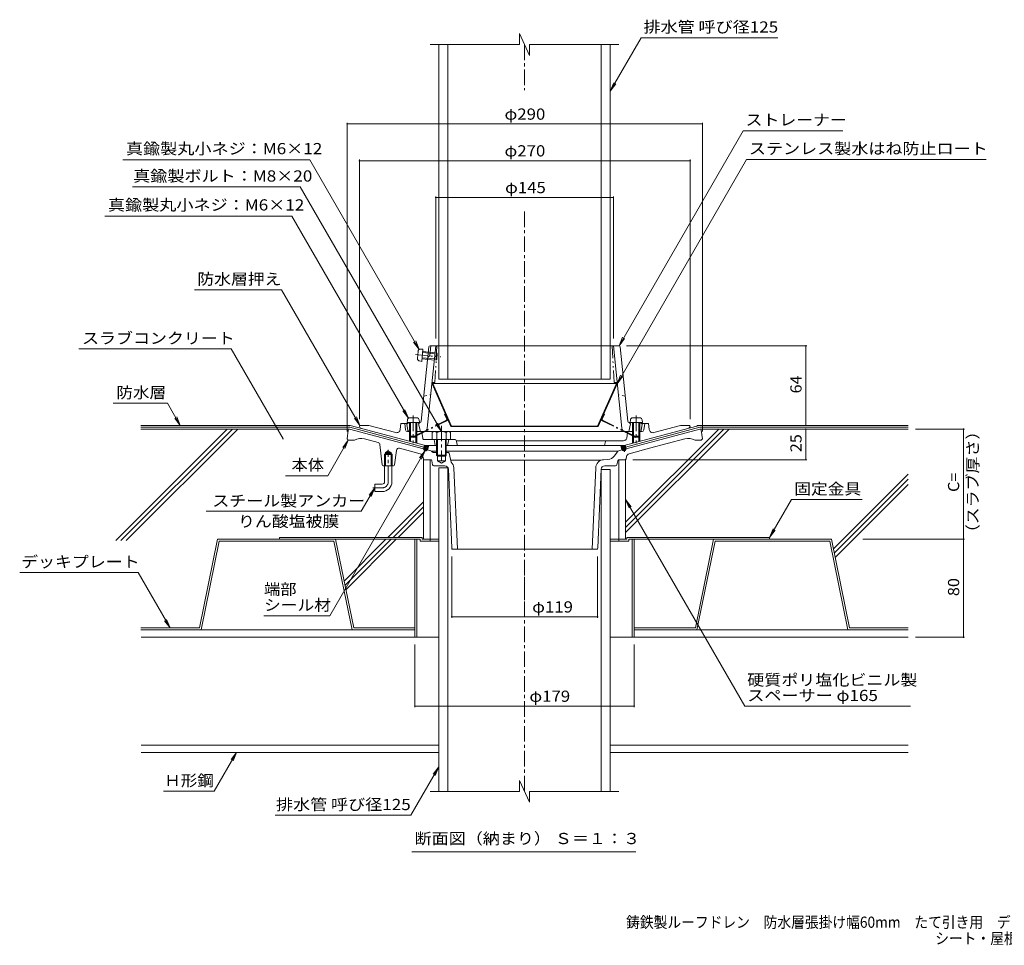
# Model space of a CAD drawing. Units: millimetres. Extents: x -640 to 854, y -583 to 575.
# Drawn here: x -640 to 164, y -583 to 173 of the extents above; entities that cross this region are included whole.
import ezdxf

# ---------------------------------------------------------------- set-up
doc = ezdxf.new("R2010")
doc.units = ezdxf.units.MM
doc.header["$LTSCALE"] = 3
for name, pattern in [('JWW_CENTER1', [6.773333, 4.233333, -0.846667, 0.846667, -0.846667]), ('JWW_CENTER2', [13.546667, 11.006667, -0.846667, 0.846667, -0.846667]), ('JWW_DASHED1', [1.693333, 0.846667, -0.846667]), ('JWW_HOJO', [1.693333, -1.27, 0.423333]), ('JWW_PHANTOM1', [6.773333, 3.386667, -0.846667, 0.423333, -0.846667, 0.423333, -0.846667])]:
    doc.linetypes.add(name, pattern=pattern)
for name, color, linetype in [('041', 7, 'Continuous'), ('051', 7, 'Continuous'), ('062', 7, 'Continuous'), ('084', 7, 'Continuous'), ('090', 7, 'Continuous'), ('092', 7, 'Continuous'), ('F-5ﾚｲﾔ', 7, 'Continuous'), ('その他', 7, 'Continuous'), ('ハッチ', 7, 'Continuous'), ('仕上', 7, 'Continuous'), ('寸法', 7, 'Continuous'), ('建具', 7, 'Continuous'), ('躯体', 7, 'Continuous'), ('通り芯', 7, 'Continuous')]:
    doc.layers.add(name, color=color, linetype=linetype)
doc.styles.add('ＭＳ ゴシック', font='txt', dxfattribs={"height": 1})

msp = doc.modelspace()

# ---------------------------------------------------------------- linework, layer by layer
at = {"layer": '041', "color": 2, "linetype": 'Continuous', "lineweight": 9}
for p, q in [((-297.74, 152.86), (-297.74, -120.44)), ((-290.24, 152.86), (-290.24, -120.44)), ((-165.24, 152.86), (-165.24, -120.44)), ((-157.74, 152.86), (-157.74, -120.44)), ((-297.74, -120.44), (-157.74, -120.44)), ((-297.74, -456.96), (-297.74, -192.68)), ((-290.24, -192.68), (-297.74, -192.68)), ((-290.24, -456.96), (-290.24, -192.68)), ((-165.24, -456.96), (-165.24, -193.93)), ((-165.24, -194.03), (-157.74, -194.03)), ((-157.74, -456.96), (-157.74, -194.03))]:
    msp.add_line(p, q, dxfattribs=at)
at = {"layer": '041', "color": 2, "linetype": 'JWW_CENTER1', "lineweight": 9}
msp.add_line((-227.74, -456.96), (-227.74, -279.9), dxfattribs=at)
at = {"layer": '051', "color": 2, "linetype": 'Continuous', "lineweight": 9}
for p, q in [((-427.74, -249.51), (-311.24, -249.51)), ((-427.74, -249.51), (-427.74, -251.11)), ((-312.84, -251.11), (-427.74, -251.11)), ((-317.24, -251.11), (-317.24, -331.11)), ((-315.64, -251.11), (-315.64, -331.11)), ((-312.84, -251.11), (-312.84, -252.71)), ((-312.84, -252.71), (-297.74, -252.71)), ((-311.24, -249.51), (-311.24, -251.11)), ((-311.24, -251.11), (-297.74, -251.11)), ((-304.74, -251.11), (-304.74, -252.71)), ((-157.74, -251.11), (-144.24, -251.11)), ((-157.74, -252.71), (-142.64, -252.71)), ((-150.74, -251.11), (-150.74, -252.71)), ((-144.24, -249.51), (-144.24, -251.11)), ((-144.24, -249.51), (-27.74, -249.51)), ((-142.64, -251.11), (-142.64, -252.71)), ((-142.64, -251.11), (-27.74, -251.11)), ((-139.84, -251.11), (-139.84, -331.11)), ((-138.24, -251.11), (-138.24, -331.11)), ((-27.74, -249.51), (-27.74, -251.11)), ((-317.24, -331.11), (-297.74, -331.11)), ((-157.74, -331.11), (-138.24, -331.11))]:
    msp.add_line(p, q, dxfattribs=at)
at = {"layer": '062', "color": 230, "linetype": 'Continuous', "lineweight": 5}
for p, q in [((-478.19, -251.11), (-493.03, -323.51)), ((-476.89, -252.71), (-491.72, -325.11)), ((-381.99, -251.11), (-478.19, -251.11)), ((-383.3, -252.71), (-476.89, -252.71)), ((-383.3, -252.71), (-368.46, -325.11)), ((-381.99, -251.11), (-367.16, -323.51)), ((-73.49, -251.11), (-88.32, -323.51)), ((-72.18, -252.71), (-87.02, -325.11)), ((-73.49, -251.11), (22.71, -251.11)), ((-72.18, -252.71), (21.41, -252.71)), ((21.41, -252.71), (36.24, -325.11)), ((22.71, -251.11), (37.55, -323.51)), ((-540.86, -323.51), (-493.03, -323.51)), ((-540.86, -325.11), (-491.72, -325.11)), ((-317.24, -325.11), (-368.46, -325.11)), ((-317.24, -323.51), (-367.16, -323.51)), ((-138.24, -323.51), (-88.32, -323.51)), ((-138.24, -325.11), (-87.02, -325.11)), ((85.38, -325.11), (36.24, -325.11)), ((85.38, -323.51), (37.55, -323.51))]:
    msp.add_line(p, q, dxfattribs=at)
at = {"layer": '084', "color": 30, "linetype": 'Continuous', "lineweight": 5}
for p, q in [((-317.24, -325.11), (-540.74, -325.11)), ((-138.24, -325.11), (85.26, -325.11)), ((-317.24, -331.11), (-540.74, -331.11)), ((-138.24, -331.11), (85.26, -331.11)), ((-297.74, -419.11), (-540.74, -419.11)), ((-297.74, -425.11), (-540.74, -425.11)), ((85.26, -419.11), (-157.74, -419.11)), ((85.26, -425.11), (-157.74, -425.11))]:
    msp.add_line(p, q, dxfattribs=at)
at = {"layer": '090', "color": 4, "linetype": 'Continuous', "lineweight": 9}
for p, q in [((-370.16, -158.11), (-540.86, -158.11)), ((-540.86, -159.61), (-370.36, -159.61)), ((-309.86, -175.82), (-370.36, -159.61)), ((-360.66, -160.66), (-370.16, -158.11)), ((-145.26, -175.82), (-84.76, -159.61)), ((-94.46, -160.66), (-84.95, -158.11)), ((85.38, -158.11), (-84.95, -158.11)), ((85.38, -159.61), (-84.76, -159.61))]:
    msp.add_line(p, q, dxfattribs=at)
at = {"layer": '092', "color": 6, "linetype": 'Continuous', "lineweight": 9}
for p, q in [((-470.33, -161.11), (-561.41, -252.19)), ((-466.09, -161.11), (-557.17, -252.19)), ((-461.85, -161.11), (-552.93, -252.19)), ((-370.56, -161.11), (-540.86, -161.11)), ((-69.22, -161.11), (-145.24, -237.13)), ((-64.98, -161.11), (-145.24, -241.37)), ((-60.74, -161.11), (-145.24, -245.62)), ((-84.56, -161.11), (85.38, -161.11)), ((85.38, -197.83), (24.31, -258.9)), ((85.38, -202.08), (25.03, -262.42)), ((85.38, -206.32), (25.75, -265.94)), ((-310.24, -220.45), (-339.3, -249.51)), ((-310.24, -224.7), (-335.06, -249.51)), ((-310.24, -228.94), (-330.81, -249.51)), ((-340.9, -251.11), (-375, -285.22)), ((-336.66, -251.11), (-374.28, -288.74)), ((-332.41, -251.11), (-373.56, -292.26))]:
    msp.add_line(p, q, dxfattribs=at)
at = {"layer": 'その他', "color": 7, "linetype": 'Continuous', "lineweight": 9}
for p, q in [((-372.56, 88.95), (-372.56, -163.11)), ((-82.56, 88.95), (-82.56, -163.11)), ((-372.56, 88.05), (-82.56, 88.05)), ((-362.56, 58.95), (-362.56, -153.11)), ((-362.56, 58.05), (-92.56, 58.05)), ((-92.56, 58.95), (-92.56, -153.11)), ((-300.24, 28.95), (-300.24, -87.11)), ((-300.24, 28.05), (-155.24, 28.05)), ((-155.24, 28.95), (-155.24, -87.11)), ((2.77, -93.11), (-144.61, -93.11)), ((1.87, -158.11), (1.87, -93.11)), ((2.77, -158.11), (-87.06, -158.11)), ((1.87, -161.11), (1.87, -186.11)), ((131.4, -161.11), (91.38, -161.11)), ((130.5, -161.11), (130.5, -251.11)), ((2.77, -186.11), (-139.24, -186.11)), ((131.4, -251.11), (48.32, -251.11)), ((130.5, -251.11), (130.5, -331.11)), ((-287.06, -315.28), (-287.06, -265.11)), ((-168.06, -315.28), (-168.06, -265.11)), ((-287.06, -314.38), (-168.06, -314.38)), ((-317.24, -388.22), (-317.24, -337.11)), ((-138.24, -388.22), (-138.24, -337.11)), ((131.4, -331.11), (91.26, -331.11)), ((-317.24, -387.32), (-138.24, -387.32))]:
    msp.add_line(p, q, dxfattribs=at)
at = {"layer": 'その他', "color": 7, "linetype": 'Continuous', "lineweight": 9, "const_width": 0.6}
for points in [[(-372.26, 88.05, 0.414214), (-372.56, 88.35, 0.414214), (-372.86, 88.05, 0.414214), (-372.56, 87.75, 0.414214)], [(-82.26, 88.05, 0.414214), (-82.56, 88.35, 0.414214), (-82.86, 88.05, 0.414214), (-82.56, 87.75, 0.414214)], [(-362.26, 58.05, 0.414214), (-362.56, 58.35, 0.414214), (-362.86, 58.05, 0.414214), (-362.56, 57.75, 0.414214)], [(-92.26, 58.05, 0.414214), (-92.56, 58.35, 0.414214), (-92.86, 58.05, 0.414214), (-92.56, 57.75, 0.414214)], [(-299.94, 28.05, 0.414214), (-300.24, 28.35, 0.414214), (-300.54, 28.05, 0.414214), (-300.24, 27.75, 0.414214)], [(-154.94, 28.05, 0.414214), (-155.24, 28.35, 0.414214), (-155.54, 28.05, 0.414214), (-155.24, 27.75, 0.414214)], [(2.17, -93.11, 0.414214), (1.87, -92.81, 0.414214), (1.57, -93.11, 0.414214), (1.87, -93.41, 0.414214)], [(2.17, -158.11, 0.414214), (1.87, -157.81, 0.414214), (1.57, -158.11, 0.414214), (1.87, -158.41, 0.414214)], [(2.17, -161.11, 0.414214), (1.87, -160.81, 0.414214), (1.57, -161.11, 0.414214), (1.87, -161.41, 0.414214)], [(130.8, -161.11, 0.414214), (130.5, -160.81, 0.414214), (130.2, -161.11, 0.414214), (130.5, -161.41, 0.414214)], [(2.17, -186.11, 0.414214), (1.87, -185.81, 0.414214), (1.57, -186.11, 0.414214), (1.87, -186.41, 0.414214)], [(130.8, -251.11, 0.414214), (130.5, -250.81, 0.414214), (130.2, -251.11, 0.414214), (130.5, -251.41, 0.414214)], [(-286.76, -314.38, 0.414214), (-287.06, -314.08, 0.414214), (-287.36, -314.38, 0.414214), (-287.06, -314.68, 0.414214)], [(-167.76, -314.38, 0.414214), (-168.06, -314.08, 0.414214), (-168.36, -314.38, 0.414214), (-168.06, -314.68, 0.414214)], [(130.8, -331.11, 0.414214), (130.5, -330.81, 0.414214), (130.2, -331.11, 0.414214), (130.5, -331.41, 0.414214)], [(-316.94, -387.32, 0.414214), (-317.24, -387.02, 0.414214), (-317.54, -387.32, 0.414214), (-317.24, -387.62, 0.414214)], [(-137.94, -387.32, 0.414214), (-138.24, -387.02, 0.414214), (-138.54, -387.32, 0.414214), (-138.24, -387.62, 0.414214)]]:
    msp.add_lwpolyline(points, format="xyb", close=True, dxfattribs=at)
at = {"layer": 'ハッチ', "color": 2, "linetype": 'Continuous', "lineweight": 9}
for p, q in [((-302.69, -123.85), (-303.24, -124.09)), ((-303.24, -124.09), (-287.89, -159.09)), ((-302.69, -123.85), (-287.34, -158.85)), ((-152.79, -123.85), (-302.69, -123.85)), ((-152.79, -123.85), (-168.14, -158.85)), ((-152.24, -124.09), (-167.59, -159.09)), ((-152.79, -123.85), (-152.24, -124.09)), ((-287.34, -158.85), (-287.89, -159.09)), ((-167.59, -159.09), (-287.89, -159.09)), ((-172.78, -158.85), (-287.34, -158.85)), ((-168.14, -158.85), (-172.78, -158.85)), ((-168.14, -158.85), (-167.59, -159.09))]:
    msp.add_line(p, q, dxfattribs=at)
at = {"layer": 'ハッチ', "color": 2, "linetype": 'JWW_PHANTOM1', "lineweight": 9}
for p, q in [((-292.98, -148.98), (-292.43, -148.74)), ((-291.2, -153.04), (-292.98, -148.98)), ((-164.28, -153.04), (-162.5, -148.98)), ((-162.5, -148.98), (-163.05, -148.74)), ((-291.48, -153.82), (-319.26, -167.55)), ((-291.22, -154.35), (-318.99, -168.09)), ((-164.26, -154.35), (-136.49, -168.09)), ((-164, -153.82), (-136.22, -167.55)), ((-318.99, -168.09), (-319.26, -167.55)), ((-136.49, -168.09), (-136.22, -167.55))]:
    msp.add_line(p, q, dxfattribs=at)
at = {"layer": 'ハッチ', "color": 6, "linetype": 'Continuous', "lineweight": 9}
for p, q in [((-309.47, -174.37), (-310.25, -177.27)), ((-310.07, -177.58), (-306.09, -175.28)), ((-310.07, -176.61), (-308.88, -178.67)), ((-310.05, -176.53), (-306.73, -174.61)), ((-309.74, -175.38), (-307.81, -178.72)), ((-309.72, -175.3), (-308.53, -174.61)), ((-309.62, -178.36), (-306.42, -176.51)), ((-309.25, -174.43), (-307.03, -178.27)), ((-308.11, -174.61), (-306.61, -177.21)), ((-307.07, -174.61), (-306.28, -175.98)), ((-305.91, -174.61), (-306.87, -178.18)), ((-306.03, -174.61), (-305.95, -174.75)), ((-149.2, -174.61), (-148.25, -178.18)), ((-149.09, -174.61), (-149.17, -174.75)), ((-145.05, -177.58), (-149.03, -175.28)), ((-148.05, -174.61), (-148.84, -175.98)), ((-145.5, -178.36), (-148.7, -176.51)), ((-147.01, -174.61), (-148.51, -177.21)), ((-145.07, -176.53), (-148.39, -174.61)), ((-145.87, -174.43), (-148.08, -178.27)), ((-145.38, -175.38), (-147.31, -178.72)), ((-145.4, -175.3), (-146.59, -174.61)), ((-145.05, -176.61), (-146.24, -178.67)), ((-145.65, -174.37), (-144.87, -177.27)), ((-308.53, -178.77), (-306.75, -177.74)), ((-146.59, -178.77), (-148.37, -177.74))]:
    msp.add_line(p, q, dxfattribs=at)
at = {"layer": 'ハッチ', "color": 2, "linetype": 'JWW_PHANTOM1', "lineweight": 9}
for centre, radius, start, end in [((-291.75, -153.28), 0.6, 296.30949, 23.6795), ((-291.75, -153.28), 1.2, 296.30949, 23.6795), ((-163.73, -153.28), 1.2, 156.3205, 243.69051), ((-163.73, -153.28), 0.6, 156.3205, 243.69051)]:
    msp.add_arc(centre, radius, start, end, dxfattribs=at)
at = {"layer": '仕上', "color": 4, "linetype": 'JWW_PHANTOM1', "lineweight": 9}
for p, q in [((-312.68, -95.84), (-310.6, -95.84)), ((-311.5, -105.8), (-310.6, -95.84)), ((-316.75, -100.3), (-296.12, -102.18)), ((-315.19, -103.28), (-314.68, -97.66)), ((-311.32, -103.81), (-300.24, -104.82)), ((-311.25, -102.94), (-299.29, -104.03)), ((-310.86, -98.7), (-298.91, -99.79)), ((-310.78, -97.83), (-299.7, -98.84)), ((-300.24, -104.82), (-299.7, -98.84)), ((-299.29, -104.03), (-300.24, -104.82)), ((-298.91, -99.79), (-299.7, -98.84)), ((-299.29, -104.03), (-298.91, -99.79)), ((-313.55, -105.43), (-311.5, -105.8))]:
    msp.add_line(p, q, dxfattribs=at)
at = {"layer": '仕上', "color": 6, "linetype": 'Continuous', "lineweight": 9}
for p, q in [((-305.86, -94.01), (-312.05, -154.75)), ((-307.1, -160.42), (-300.24, -93.11)), ((-305.08, -101.11), (-304.26, -93.11)), ((-304.86, -93.11), (-150.61, -93.11)), ((-148.38, -160.42), (-155.24, -93.11)), ((-149.62, -94.01), (-143.43, -154.75)), ((-305.08, -101.11), (-306.74, -102.61)), ((-323.74, -157.11), (-322.74, -156.07)), ((-322.88, -162.28), (-323.74, -157.11)), ((-322.74, -156.07), (-321.56, -156.02)), ((-314.24, -156.7), (-313.24, -155.65)), ((-314.24, -156.7), (-312.74, -163.11)), ((-313.56, -155.67), (-313, -155.64)), ((-141.24, -156.7), (-142.74, -163.11)), ((-141.56, -155.68), (-142.48, -155.64)), ((-141.24, -156.7), (-142.24, -155.65)), ((-132.74, -156.07), (-133.56, -156.03)), ((-131.74, -157.11), (-132.74, -156.07)), ((-132.6, -162.28), (-131.74, -157.11)), ((-301.36, -163.11), (-312.84, -163.11)), ((-142.64, -163.11), (-290.12, -163.11))]:
    msp.add_line(p, q, dxfattribs=at)
at = {"layer": '仕上', "color": 6, "linetype": 'JWW_PHANTOM1', "lineweight": 9}
for p, q in [((-299.24, -93.11), (-300.81, -123.11)), ((-156.24, -93.11), (-154.67, -123.11)), ((-302.39, -123.11), (-300.81, -123.11)), ((-153.09, -123.11), (-154.67, -123.11))]:
    msp.add_line(p, q, dxfattribs=at)
at = {"layer": '仕上', "color": 6, "linetype": 'JWW_DASHED1', "lineweight": 9}
for p, q in [((-309.95, -134.11), (-304.32, -133.11)), ((-145.53, -134.11), (-151.16, -133.11))]:
    msp.add_line(p, q, dxfattribs=at)
at = {"layer": '仕上', "color": 4, "linetype": 'Continuous', "lineweight": 9}
for p, q in [((-321.39, -151.81), (-315.73, -151.81)), ((-133.73, -151.81), (-139.39, -151.81)), ((-323.38, -153.64), (-323.56, -155.71)), ((-323.56, -155.71), (-313.56, -155.71)), ((-321.56, -155.71), (-321.56, -166.84)), ((-320.69, -155.71), (-320.69, -167.71)), ((-316.43, -155.71), (-316.43, -167.71)), ((-315.56, -155.71), (-315.56, -166.84)), ((-313.74, -153.64), (-313.56, -155.71)), ((-141.38, -153.64), (-141.56, -155.71)), ((-131.56, -155.71), (-141.56, -155.71)), ((-139.56, -155.71), (-139.56, -166.84)), ((-138.69, -155.71), (-138.69, -167.71)), ((-134.43, -155.71), (-134.43, -167.71)), ((-133.56, -155.71), (-133.56, -166.84)), ((-131.74, -153.64), (-131.56, -155.71)), ((-320.69, -167.71), (-321.56, -166.84)), ((-321.56, -166.84), (-315.56, -166.84)), ((-320.69, -167.71), (-316.43, -167.71)), ((-316.43, -167.71), (-315.56, -166.84)), ((-138.69, -167.71), (-139.56, -166.84)), ((-133.56, -166.84), (-139.56, -166.84)), ((-134.43, -167.71), (-138.69, -167.71)), ((-134.43, -167.71), (-133.56, -166.84))]:
    msp.add_line(p, q, dxfattribs=at)
at = {"layer": '仕上', "color": 4, "linetype": 'JWW_CENTER1', "lineweight": 9}
for p, q in [((-318.56, -149.99), (-318.56, -172.48)), ((-136.56, -149.99), (-136.56, -172.48))]:
    msp.add_line(p, q, dxfattribs=at)
at = {"layer": '仕上', "color": 4, "linetype": 'JWW_PHANTOM1', "lineweight": 9}
for centre, start, end in [((-312.69, -97.84), 89.811, 174.81099), ((-313.2, -103.47), 174.81099, 259.81097)]:
    msp.add_arc(centre, 2, start, end, dxfattribs=at)
at = {"layer": '仕上', "color": 6, "linetype": 'Continuous', "lineweight": 9}
for centre, radius, start, end in [((-304.86, -94.11), 1, 90, 174.18137), ((-150.61, -94.11), 1, 5.81871, 90), ((-313.04, -154.65), 1, 272.48912, 354.18127), ((-310.08, -160.11), 3, 270, 354.18132), ((-145.4, -160.11), 3, 185.81866, 270), ((-142.43, -154.65), 1, 185.81873, 267.51088), ((-321.89, -162.11), 1, 189.46068, 270), ((-133.59, -162.11), 1, 270, 350.53932)]:
    msp.add_arc(centre, radius, start, end, dxfattribs=at)
at = {"layer": '仕上', "color": 6, "linetype": 'JWW_PHANTOM1', "lineweight": 9}
for centre, start, end in [((-302.39, -124.11), 90, 174.18137), ((-153.09, -124.11), 5.81863, 90)]:
    msp.add_arc(centre, 1, start, end, dxfattribs=at)
at = {"layer": '仕上', "color": 4, "linetype": 'Continuous', "lineweight": 9}
for centre, start, end in [((-321.39, -153.81), 90, 174.99998), ((-315.73, -153.81), 5.00002, 90), ((-139.39, -153.81), 90, 174.99998), ((-133.73, -153.81), 5.00002, 90)]:
    msp.add_arc(centre, 2, start, end, dxfattribs=at)
at = {"layer": '寸法', "color": 7, "linetype": 'Continuous', "lineweight": 9}
for p, q in [((-132.62, 158.29), (-157.74, 114.77)), ((-21.01, 158.29), (-132.62, 158.29)), ((-157.74, 114.77), (-154.87, 121.7)), ((-157.74, 114.77), (-153.17, 120.72)), ((-49.26, 82.43), (-150.61, -93.11)), ((32.18, 82.43), (-49.26, 82.43)), ((-555.62, 58.71), (-403.07, 58.71)), ((-403.07, 58.71), (-313.69, -96.1)), ((-46.54, 58.99), (-152.24, -124.09)), ((148.9, 58.99), (-46.54, 58.99)), ((-410.86, 36.59), (-547.82, 36.59)), ((-410.86, 36.59), (-295.56, -163.11)), ((-570.33, 12.73), (-417.77, 12.73)), ((-417.77, 12.73), (-322.55, -152.19)), ((-425.99, -47.37), (-497.21, -47.37)), ((-425.99, -47.37), (-362.06, -158.11)), ((-150.61, -93.11), (-147.74, -86.18)), ((-150.61, -93.11), (-146.05, -87.16)), ((-467.23, -95.55), (-591.4, -95.55)), ((-467.23, -95.55), (-424.82, -169.02)), ((-313.69, -96.1), (-318.25, -90.15)), ((-313.69, -96.1), (-316.56, -89.17)), ((-152.24, -124.09), (-149.37, -117.16)), ((-152.24, -124.09), (-147.67, -118.14)), ((-519.1, -140.08), (-563.59, -140.08)), ((-519.1, -140.08), (-508.68, -158.11)), ((-508.68, -158.11), (-513.25, -152.16)), ((-508.68, -158.11), (-511.55, -151.18)), ((-362.06, -158.11), (-366.62, -152.16)), ((-362.06, -158.11), (-364.93, -151.18)), ((-322.55, -152.19), (-327.12, -146.24)), ((-322.55, -152.19), (-325.42, -145.26)), ((-295.56, -163.11), (-300.12, -157.16)), ((-295.56, -163.11), (-298.43, -156.18)), ((-388.35, -199.19), (-371.56, -170.11)), ((-371.56, -170.11), (-376.12, -176.06)), ((-371.56, -170.11), (-374.43, -177.04)), ((-386.64, -313.49), (-308.82, -178.69)), ((-308.82, -178.69), (-313.38, -184.64)), ((-308.82, -178.69), (-311.69, -185.62)), ((-388.35, -199.19), (-422.77, -199.19)), ((-360.98, -228.27), (-349.92, -209.11)), ((-349.92, -209.11), (-354.49, -215.06)), ((-349.92, -209.11), (-352.79, -216.04)), ((-145.24, -218.61), (-142.37, -225.54)), ((-145.24, -218.61), (-140.67, -224.56)), ((-47.85, -387.3), (-145.24, -218.61)), ((-9.89, -218.59), (-27.74, -249.51)), ((-9.89, -218.59), (47.81, -218.59)), ((-360.98, -228.27), (-487.62, -228.27)), ((-27.74, -249.51), (-24.87, -242.58)), ((-27.74, -249.51), (-23.17, -243.56)), ((-543.14, -278.14), (-639.76, -278.14)), ((-543.14, -278.14), (-516.94, -323.51)), ((-516.94, -323.51), (-521.51, -317.56)), ((-516.94, -323.51), (-519.81, -316.58)), ((-386.64, -313.49), (-440.62, -313.49)), ((87.34, -387.3), (-47.85, -387.3)), ((-481.01, -456.79), (-462.72, -425.11)), ((-462.72, -425.11), (-467.29, -431.06)), ((-462.72, -425.11), (-465.59, -432.04)), ((-320.49, -476.36), (-297.74, -436.96)), ((-297.74, -436.96), (-302.3, -442.91)), ((-297.74, -436.96), (-300.61, -443.89)), ((-481.01, -456.79), (-522.35, -456.79)), ((-320.49, -476.36), (-431.36, -476.36)), ((-319.82, -506.23), (-136.94, -506.23))]:
    msp.add_line(p, q, dxfattribs=at)
at = {"layer": '寸法', "color": 7, "linetype": 'Continuous', "lineweight": 9, "const_width": 0.6}
msp.add_lwpolyline([(-424.52, -169.02, 0.414214), (-424.82, -168.72, 0.414214), (-425.12, -169.02, 0.414214), (-424.82, -169.32, 0.414214)], format="xyb", close=True, dxfattribs=at)
at = {"layer": '建具', "color": 4, "linetype": 'Continuous', "lineweight": 9}
for p, q in [((-310.24, -251.11), (-310.24, -186.11)), ((-304.74, -186.11), (-310.24, -186.11)), ((-304.74, -251.11), (-304.74, -186.11)), ((-150.74, -251.11), (-150.74, -186.11)), ((-150.74, -186.11), (-145.24, -186.11)), ((-145.24, -251.11), (-145.24, -186.11)), ((-304.74, -251.11), (-310.24, -251.11)), ((-145.24, -251.11), (-150.74, -251.11))]:
    msp.add_line(p, q, dxfattribs=at)
at = {"layer": '躯体', "color": 2, "linetype": 'Continuous', "lineweight": 9}
for p, q in [((-362.06, -158.11), (-362.56, -159.11)), ((-354.7, -158.11), (-362.06, -158.11)), ((-360.66, -160.66), (-308.58, -174.61)), ((-332.9, -163.95), (-354.7, -158.11)), ((-329.14, -161.42), (-328.56, -156.61)), ((-325.56, -156.61), (-328.56, -156.61)), ((-323.26, -156.61), (-325.56, -156.61)), ((-324.75, -161.84), (-325.56, -156.61)), ((-94.46, -160.66), (-146.54, -174.61)), ((-132.22, -156.61), (-129.56, -156.61)), ((-130.37, -161.84), (-129.56, -156.61)), ((-129.56, -156.61), (-126.56, -156.61)), ((-125.98, -161.42), (-126.56, -156.61)), ((-122.22, -163.95), (-100.42, -158.11)), ((-100.42, -158.11), (-93.06, -158.11)), ((-93.06, -158.11), (-92.56, -159.11)), ((-323.27, -163.11), (-321.56, -163.11)), ((-321.56, -167.24), (-321.56, -171.13)), ((-320.69, -168.11), (-320.69, -171.37)), ((-316.43, -168.11), (-316.43, -172.51)), ((-315.56, -163.11), (-312.42, -163.11)), ((-315.56, -167.24), (-315.56, -172.74)), ((-310.75, -168.64), (-311.43, -163.97)), ((-144.37, -168.64), (-143.68, -163.97)), ((-139.56, -163.11), (-142.69, -163.11)), ((-139.56, -167.24), (-139.56, -172.74)), ((-138.69, -168.11), (-138.69, -172.51)), ((-134.43, -168.11), (-134.43, -171.37)), ((-131.85, -163.11), (-133.56, -163.11)), ((-133.56, -167.24), (-133.56, -171.13)), ((-299.56, -169.61), (-310.32, -169.61)), ((-299.56, -174.61), (-308.58, -174.61)), ((-301.56, -169.61), (-300.56, -174.61)), ((-284.38, -169.61), (-291.56, -169.61)), ((-161.68, -174.61), (-291.56, -174.61)), ((-289.56, -169.61), (-290.56, -174.61)), ((-283.4, -170.42), (-282.56, -174.61)), ((-160.84, -170.61), (-283.36, -170.61)), ((-161.75, -171.37), (-162.56, -174.61)), ((-161.68, -174.61), (-146.54, -174.61)), ((-160.78, -170.61), (-147.07, -170.61)), ((-145.83, -170.28), (-147.07, -170.61))]:
    msp.add_line(p, q, dxfattribs=at)
at = {"layer": '躯体', "color": 4, "linetype": 'JWW_CENTER1', "lineweight": 9}
msp.add_line((-295.56, -158.35), (-295.56, -186.91), dxfattribs=at)
at = {"layer": '躯体', "color": 4, "linetype": 'Continuous', "lineweight": 9}
for p, q in [((-303.06, -163.83), (-303.06, -169.61)), ((-301.18, -163.11), (-289.94, -163.11)), ((-299.31, -163.83), (-299.31, -169.61)), ((-291.81, -163.83), (-291.81, -169.61)), ((-288.06, -163.83), (-288.06, -169.61)), ((-291.56, -169.61), (-299.56, -169.61)), ((-299.56, -169.61), (-299.56, -182.44)), ((-298.88, -169.61), (-298.88, -183.11)), ((-292.24, -169.61), (-292.24, -183.11)), ((-291.56, -169.61), (-291.56, -182.44)), ((-291.56, -182.44), (-299.56, -182.44)), ((-299.56, -182.44), (-298.88, -183.11)), ((-298.88, -183.11), (-292.24, -183.11)), ((-292.24, -183.11), (-291.56, -182.44))]:
    msp.add_line(p, q, dxfattribs=at)
at = {"layer": '躯体', "color": 2, "linetype": 'JWW_HOJO', "lineweight": 9}
for p in [(-143.68, -163.97), (-142.7, -163.11)]:
    msp.add_line(p, (-143.56, -163.11), dxfattribs=at)
at = {"layer": '躯体', "color": 2, "linetype": 'Continuous', "lineweight": 9}
for centre, radius, start, end in [((-359.88, -157.76), 3, 206.80782, 255.00002), ((-95.24, -157.76), 3, 284.99998, 333.19218), ((-332.12, -161.06), 3, 255.00002, 353.07771), ((-323.27, -161.61), 1.5, 188.78061, 270), ((-312.42, -164.11), 1, 8.33029, 90), ((-308.77, -168.35), 2, 188.33029, 219.18629), ((-146.35, -168.35), 2, 284.99942, 351.66971), ((-142.69, -164.11), 1, 90, 171.66971), ((-131.85, -161.61), 1.5, 270, 351.21939), ((-123, -161.06), 3, 186.92229, 284.99998), ((-284.38, -170.61), 1, 11.30974, 90), ((-160.78, -171.61), 1, 90, 165.96472)]:
    msp.add_arc(centre, radius, start, end, dxfattribs=at)
at = {"layer": '躯体', "color": 4, "linetype": 'Continuous', "lineweight": 9}
for centre, radius, start, end in [((-301.18, -165.91), 2.8, 47.92557, 132.07463), ((-295.56, -173.2), 10.09, 68.19786, 111.80214), ((-289.94, -165.91), 2.8, 47.92572, 132.07428)]:
    msp.add_arc(centre, radius, start, end, dxfattribs=at)
at = {"layer": '通り芯', "color": 3, "linetype": 'Continuous', "lineweight": 9}
for p, q in [((-223.6, 143.98), (-231.88, 161.82)), ((-231.88, 161.82), (-231.88, 152.83)), ((-231.88, 152.83), (-304.74, 152.83)), ((-223.6, 143.98), (-223.6, 152.83)), ((-150.74, 152.83), (-223.6, 152.83)), ((-372.56, -169.11), (-371.67, -161.99)), ((-310.25, -177.27), (-370.56, -161.11)), ((-144.87, -177.27), (-84.56, -161.11)), ((-82.56, -169.11), (-83.45, -161.99)), ((-372.56, -169.11), (-371.56, -170.11)), ((-366.56, -170.11), (-371.56, -170.11)), ((-347.22, -172.02), (-358.29, -169.06)), ((-344.02, -190.22), (-345.77, -173.83)), ((-312.81, -181.25), (-329.7, -176.72)), ((-125.76, -176.81), (-96.83, -169.06)), ((-88.56, -170.11), (-83.56, -170.11)), ((-82.56, -169.11), (-83.56, -170.11)), ((-341.28, -181.11), (-342.09, -181.91)), ((-335.74, -181.91), (-342.09, -181.91)), ((-342.09, -191.11), (-342.09, -181.91)), ((-341.28, -180.11), (-338.92, -178.75)), ((-341.28, -191.11), (-341.28, -180.11)), ((-336.56, -180.11), (-341.28, -180.11)), ((-336.56, -181.11), (-341.28, -181.11)), ((-336.56, -180.11), (-338.92, -178.75)), ((-336.56, -191.11), (-336.56, -180.11)), ((-335.74, -181.91), (-336.56, -181.11)), ((-335.74, -191.11), (-335.74, -181.91)), ((-333.8, -190.25), (-332.22, -178.48)), ((-310.24, -185.33), (-310.66, -183.48)), ((-309.54, -178.5), (-310.25, -177.27)), ((-309.54, -178.5), (-308.09, -178.89)), ((-306.87, -178.18), (-308.09, -178.89)), ((-304.22, -178.89), (-306.87, -178.18)), ((-299.56, -179.06), (-303.78, -179.06)), ((-303.06, -179.72), (-303.15, -179.61)), ((-299.56, -180.11), (-302.26, -180.11)), ((-298.88, -187.11), (-298.88, -183.11)), ((-292.24, -183.11), (-292.24, -187.11)), ((-151.34, -179.06), (-291.56, -179.06)), ((-290.34, -180.11), (-291.56, -180.11)), ((-289.37, -180.87), (-287.56, -188.1)), ((-154.66, -183.13), (-151.97, -179.61)), ((-150.9, -178.89), (-148.25, -178.18)), ((-148.25, -178.18), (-147.02, -178.89)), ((-145.58, -178.5), (-147.02, -178.89)), ((-145.58, -178.5), (-144.87, -177.27)), ((-144.88, -185.33), (-144.46, -183.48)), ((-142.31, -181.25), (-125.76, -176.81)), ((-343.02, -191.11), (-334.79, -191.11)), ((-341.92, -204.11), (-341.92, -191.11)), ((-335.92, -204.11), (-335.92, -191.11)), ((-309.26, -186.11), (-304.38, -186.11)), ((-303.4, -186.92), (-302.72, -190.31)), ((-292.86, -191.11), (-301.74, -191.11)), ((-298.88, -187.11), (-295.56, -189.03)), ((-298.88, -187.11), (-292.24, -187.11)), ((-292.24, -187.11), (-295.56, -189.03)), ((-287.93, -186.61), (-165.27, -186.61)), ((-285.45, -192.68), (-282.55, -259.11)), ((-169.67, -192.68), (-172.57, -259.11)), ((-163.22, -186.14), (-159.68, -185.86)), ((-162.26, -191.11), (-153.38, -191.11)), ((-151.72, -186.92), (-152.4, -190.31)), ((-145.86, -186.11), (-150.74, -186.11)), ((-289.88, -193.93), (-287.12, -258.17)), ((-165.23, -193.93), (-168, -258.17)), ((-349.92, -206.11), (-349.92, -212.11)), ((-343.92, -206.11), (-349.92, -206.11)), ((-343.92, -212.11), (-349.92, -212.11)), ((-286.12, -259.11), (-169, -259.11)), ((-223.6, -465.84), (-231.88, -448)), ((-231.88, -448), (-231.88, -456.99)), ((-231.88, -456.99), (-304.74, -456.99)), ((-223.6, -465.84), (-223.6, -456.99)), ((-150.74, -456.99), (-223.6, -456.99))]:
    msp.add_line(p, q, dxfattribs=at)
at = {"layer": '通り芯', "color": 3, "linetype": 'JWW_CENTER1', "lineweight": 9}
for p, q in [((-227.74, 152.83), (-227.74, 115.7)), ((-227.74, 16.6), (-227.74, -303.38)), ((-338.92, -204.11), (-338.92, -178.11)), ((-343.92, -209.11), (-351.42, -209.11))]:
    msp.add_line(p, q, dxfattribs=at)
at = {"layer": '通り芯', "color": 3, "linetype": 'JWW_CENTER2', "lineweight": 9}
for p, q in [((-308.34, -176.9), (-309.09, -179.72)), ((-146.78, -176.9), (-146.02, -179.72))]:
    msp.add_line(p, q, dxfattribs=at)
at = {"layer": '通り芯', "color": 3, "linetype": 'JWW_HOJO', "lineweight": 9}
for p, q in [((-298.88, -183.11), (-292.24, -183.11)), ((-310.24, -185.33), (-310.06, -186.11)), ((-309.26, -186.11), (-310.06, -186.11)), ((-145.86, -186.11), (-145.06, -186.11)), ((-144.88, -185.33), (-145.06, -186.11)), ((-287.12, -258.17), (-287.06, -259.11)), ((-286.12, -259.11), (-287.06, -259.11)), ((-169, -259.11), (-168.06, -259.11)), ((-168, -258.17), (-168.06, -259.11))]:
    msp.add_line(p, q, dxfattribs=at)
at = {"layer": '通り芯', "color": 3, "linetype": 'Continuous', "lineweight": 9}
for centre, radius, start, end in [((-370.68, -162.11), 1, 90, 172.87567), ((-361.14, -179.68), 11, 75, 119.52811), ((-93.98, -179.68), 11, 60.47189, 105), ((-84.44, -162.11), 1, 7.12433, 90), ((-347.76, -174.05), 2, 6.12309, 75.00011), ((-330.24, -178.74), 2, 75.00011, 172.35103), ((-313.58, -184.14), 3, 12.80922, 75.00002), ((-304.73, -180.82), 2, 37.36737, 75.00009), ((-302.26, -179.11), 1, 217.36737, 270), ((-290.34, -181.11), 1, 14.05594, 90), ((-160.22, -178.88), 7, 274.4888, 322.63248), ((-150.38, -180.82), 2, 105.00012, 142.63263), ((-141.53, -184.14), 3, 104.99998, 167.19078), ((-343.02, -190.11), 1, 186.12314, 270), ((-334.79, -190.11), 1, 270, 352.35202), ((-309.26, -185.11), 1, 192.80849, 270), ((-304.38, -187.11), 1, 11.30994, 90), ((-301.74, -190.11), 1, 191.30974, 270), ((-292.88, -194.11), 3, 3.576, 90), ((-292.44, -193.11), 7, 3.43359, 45.75264), ((-162.67, -193.11), 7, 94.48878, 176.56641), ((-162.24, -194.11), 3, 90, 176.424), ((-153.38, -190.11), 1, 270, 348.69026), ((-150.74, -187.11), 1, 90, 168.69006), ((-145.86, -185.11), 1, 270, 347.19151), ((-343.92, -204.11), 2, 270, 0), ((-343.92, -204.11), 8, 270, 0), ((-286.12, -258.11), 1, 183.57533, 270), ((-169, -258.11), 1, 270, 356.42467)]:
    msp.add_arc(centre, radius, start, end, dxfattribs=at)
at = {"layer": '通り芯', "color": 3, "linetype": 'JWW_CENTER1', "lineweight": 9}
msp.add_arc((-343.92, -204.11), 5, 270, 0, dxfattribs=at)

# ---------------------------------------------------------------- texts
at = {"layer": 'F-5ﾚｲﾔ', "color": 2, "linetype": 'Continuous', "lineweight": 211, "style": 'ＭＳ ゴシック'}
for s, width, p in [('鋳鉄製ルーフドレン\u3000防水層張掛け幅60mm\u3000たて引き用\u3000デッキプレート打込型\u3000差し込み式', 0.899405, (-144.78, -568.36)), ('シート・屋根部塗膜防水用\u3000ＷＤＳＪ－１－１２５\u3000Ｃ＝指示', 0.899107, (107.48, -581.61))]:
    msp.add_text(s, height=9.144, dxfattribs=dict(at, width=width)).set_placement(p)
at = {"layer": 'その他', "color": 2, "linetype": 'Continuous', "lineweight": 211, "style": 'ＭＳ ゴシック', "width": 1.1}
for s, p in [('φ290', (-244.06, 91.54)), ('φ270', (-244.06, 61.54)), ('φ145', (-243.63, 31.54)), ('φ119', (-221.48, -310.89)), ('φ179', (-223.77, -383.83))]:
    msp.add_text(s, height=9.144, dxfattribs=at).set_placement(p)
at = {"layer": 'その他', "color": 2, "linetype": 'Continuous', "lineweight": 211, "style": 'ＭＳ ゴシック'}
for s, width, p in [('64', 1.0625, (-1.63, -131.99)), ('25', 1.0625, (-1.63, -179.99)), ('（スラブ厚さ）', 1.107143, (142.61, -252.61)), ('C=', 1.0625, (127.01, -212.49)), ('80', 1.0625, (127.01, -297.49))]:
    msp.add_text(s, height=9.144, rotation=90, dxfattribs=dict(at, width=width)).set_placement(p)
at = {"layer": '寸法', "color": 2, "linetype": 'Continuous', "lineweight": 9, "style": 'ＭＳ ゴシック'}
for s, width, p in [('排水管 呼び径125', 1.117187, (-130.67, 162.67)), ('ストレーナー', 1.104167, (-47.32, 86.81)), ('真鍮製丸小ネジ：M6×12', 1.119318, (-553.04, 63.35)), ('ステンレス製水はね防止ロート', 1.116071, (-44.59, 63.37)), ('真鍮製ボルト：M8×20', 1.11875, (-547.15, 41)), ('真鍮製丸小ネジ：M6×12', 1.119318, (-567.74, 17.38)), ('防水層押え', 1.1, (-494.75, -43.16)), ('スラブコンクリート', 1.111111, (-588.91, -91.44)), ('防水層', 1.083333, (-560.85, -135.87)), ('本体', 1.0625, (-417.87, -194.97)), ('固定金具', 1.09375, (-7.55, -214.48)), ('スチール製アンカー', 1.111111, (-482.56, -224.25)), ('りん酸塩被膜', 1.104167, (-461.56, -241)), ('デッキプレート', 1.107143, (-638.59, -274.03)), ('端部', 1.0625, (-440.34, -296.41)), ('シール材', 1.09375, (-440.34, -309.38)), ('硬質ポリ塩化ビニル製', 1.1125, (-45.92, -370.51)), ('スペーサー φ165', 1.117188, (-45.92, -383.19)), ('Ｈ形鋼', 1.083333, (-521.82, -452.68)), ('排水管 呼び径125', 1.117187, (-430.58, -472.25)), ('断面図（納まり） Ｓ＝１：３', 1.115741, (-317.48, -500.03))]:
    msp.add_text(s, height=9.144, dxfattribs=dict(at, width=width)).set_placement(p)

doc.saveas('drawing.dxf')
